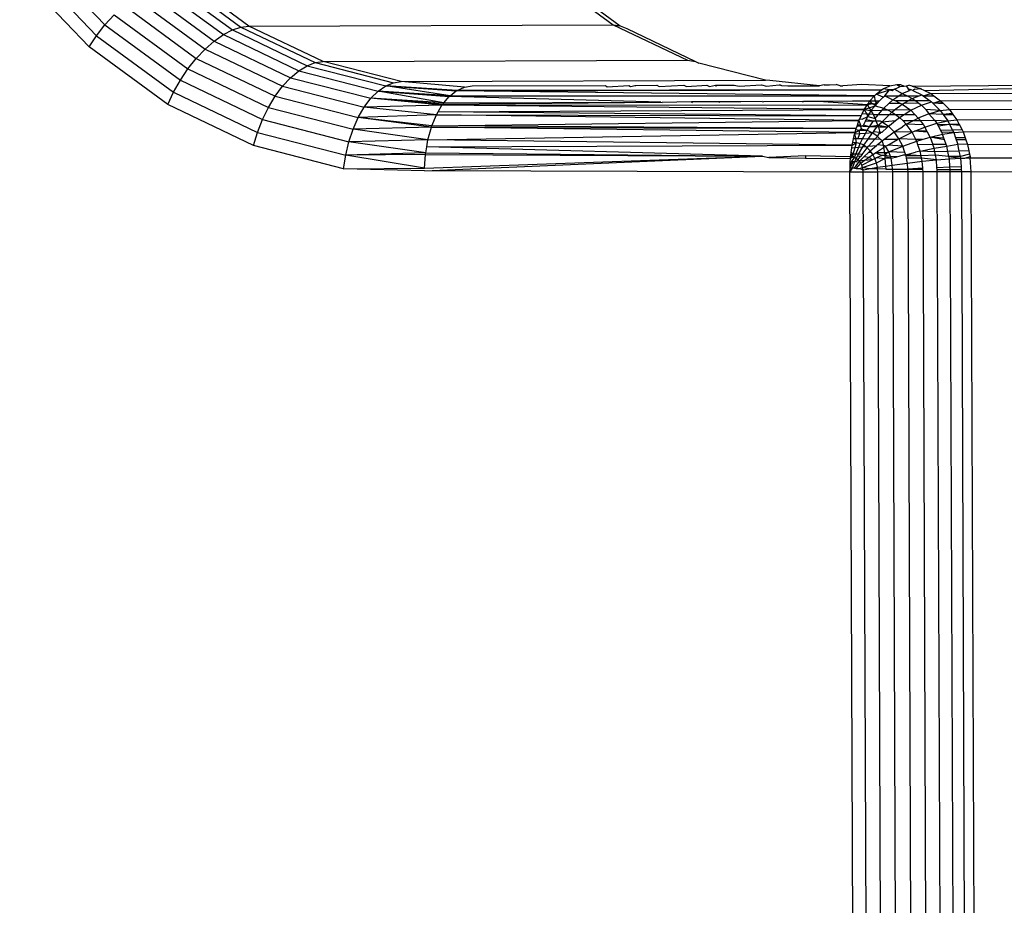
# Model space of a CAD drawing. Units: inches. Extents: x 4 to 464, y 2 to 422.
# Drawn here: x 261 to 263, y 190 to 192 of the extents above; entities that cross this region are included whole.
import ezdxf

# ---------------------------------------------------------------- set-up
doc = ezdxf.new("R2010")
doc.units = ezdxf.units.IN
doc.header["$MEASUREMENT"] = 0
doc.layers.add('VP-EQ', color=7, linetype='Continuous', true_color=0x8a3492)

# ---------------------------------------------------------------- blocks, each defined once
blk = doc.blocks.new('1244')
at = {"color": 7}
for p, q in [((-3.0166, -38.7793), (-3.0029, -39.004)), ((-2.9859, -38.7775), (-2.9725, -38.9975)), ((-3.032, -39.0125), (-3.046, -38.783)), ((-3.032, -39.0125), (-3.0029, -39.004)), ((-3.0029, -39.004), (-2.9725, -38.9975)), ((-3.0029, -39.004), (-2.9518, -39.2163)), ((-2.9725, -38.9975), (-2.9414, -38.9932)), ((-2.9725, -38.9975), (-2.9224, -39.2054)), ((-2.9414, -38.9932), (-2.8924, -39.1968)), ((-2.9105, -38.991), (-2.8624, -39.1908)), ((-2.8804, -38.9911), (-2.8332, -39.1875)), ((-2.852, -38.9936), (-2.8055, -39.1869)), ((-2.826, -38.9982), (-2.78, -39.1892)), ((-2.8029, -39.005), (-2.7573, -39.1942)), ((-2.9798, -39.2293), (-3.032, -39.0125)), ((-2.7834, -39.0136), (-2.7381, -39.2019)), ((-2.7226, -39.2119), (-2.7679, -39.0241)), ((-2.8624, -39.1908), (-2.8332, -39.1875)), ((-2.8332, -39.1875), (-2.8055, -39.1869)), ((-2.8332, -39.1875), (-2.7526, -39.3666)), ((-2.8055, -39.1869), (-2.78, -39.1892)), ((-2.8055, -39.1869), (-2.7262, -39.3634)), ((-2.9518, -39.2163), (-2.9224, -39.2054)), ((-2.9224, -39.2054), (-2.8924, -39.1968)), ((-2.9224, -39.2054), (-2.8372, -39.3951)), ((-2.8924, -39.1968), (-2.8624, -39.1908)), ((-2.8924, -39.1968), (-2.8089, -39.3827)), ((-2.8624, -39.1908), (-2.7804, -39.3731)), ((-2.78, -39.1892), (-2.7573, -39.1942)), ((-2.78, -39.1892), (-2.7017, -39.3635)), ((-2.7573, -39.1942), (-2.7381, -39.2019)), ((-2.7573, -39.1942), (-2.6797, -39.367)), ((-2.7381, -39.2019), (-2.7226, -39.2119)), ((-2.7381, -39.2019), (-2.6609, -39.3736)), ((-2.9798, -39.2293), (-2.9518, -39.2163)), ((-2.8909, -39.4271), (-2.9798, -39.2293)), ((-2.9518, -39.2163), (-2.8648, -39.41)), ((-2.7226, -39.2119), (-2.0853, -39.7467)), ((-2.6456, -39.3834), (-2.7226, -39.2119)), ((-2.7804, -39.3731), (-2.7526, -39.3666)), ((-2.7526, -39.3666), (-2.7262, -39.3634)), ((-2.7526, -39.3666), (-2.6411, -39.5236)), ((-2.7262, -39.3634), (-2.7017, -39.3635)), ((-2.7262, -39.3634), (-2.6163, -39.518)), ((-2.7017, -39.3635), (-2.6797, -39.367)), ((-2.7017, -39.3635), (-2.5932, -39.5163)), ((-2.6797, -39.367), (-2.5722, -39.5183)), ((-2.6797, -39.367), (-2.6609, -39.3736)), ((-2.8372, -39.3951), (-2.8089, -39.3827)), ((-2.8089, -39.3827), (-2.7804, -39.3731)), ((-2.8089, -39.3827), (-2.6932, -39.5455)), ((-2.7804, -39.3731), (-2.667, -39.5328)), ((-2.6609, -39.3736), (-2.554, -39.5241)), ((-2.6609, -39.3736), (-2.6456, -39.3834)), ((-2.5389, -39.5336), (-2.6456, -39.3834)), ((-2.6456, -39.3834), (-2.0082, -39.9182)), ((-2.8909, -39.4271), (-2.8648, -39.41)), ((-2.8648, -39.41), (-2.8372, -39.3951)), ((-2.8648, -39.41), (-2.7442, -39.5797)), ((-2.8372, -39.3951), (-2.7192, -39.5612)), ((-2.7678, -39.6004), (-2.8909, -39.4271)), ((-2.667, -39.5328), (-2.6411, -39.5236)), ((-2.6411, -39.5236), (-2.6163, -39.518)), ((-2.5265, -39.6434), (-2.6411, -39.5236)), ((-2.5028, -39.6348), (-2.6411, -39.5236)), ((-2.6163, -39.518), (-2.5932, -39.5163)), ((-2.5028, -39.6348), (-2.6163, -39.518)), ((-2.4997, -39.634), (-2.6163, -39.518)), ((-2.4962, -39.6334), (-2.6163, -39.518)), ((-2.5932, -39.5163), (-2.5722, -39.5183)), ((-2.4744, -39.6303), (-2.5932, -39.5163)), ((-2.5932, -39.5163), (-2.4777, -39.6302)), ((-2.4962, -39.6334), (-2.5932, -39.5163)), ((-2.5722, -39.5183), (-2.554, -39.5241)), ((-2.4744, -39.6303), (-2.5722, -39.5183)), ((-2.5722, -39.5183), (-2.4571, -39.6307)), ((-2.4546, -39.6311), (-2.5722, -39.5183)), ((-2.554, -39.5241), (-2.5389, -39.5336)), ((-2.7192, -39.5612), (-2.6932, -39.5455)), ((-2.6932, -39.5455), (-2.667, -39.5328)), ((-2.5779, -39.6742), (-2.6932, -39.5455)), ((-2.5537, -39.6576), (-2.6932, -39.5455)), ((-2.5537, -39.6576), (-2.667, -39.5328)), ((-2.5505, -39.6557), (-2.667, -39.5328)), ((-2.5265, -39.6434), (-2.667, -39.5328)), ((-2.5389, -39.5336), (-1.9015, -40.0684)), ((-2.4367, -39.6364), (-2.5389, -39.5336)), ((-2.7442, -39.5797), (-2.7192, -39.5612)), ((-2.6011, -39.6936), (-2.7192, -39.5612)), ((-2.5779, -39.6742), (-2.7192, -39.5612)), ((-2.7678, -39.6004), (-2.7442, -39.5797)), ((-2.6041, -39.6964), (-2.7442, -39.5797)), ((-2.6258, -39.7188), (-2.7442, -39.5797)), ((-2.6011, -39.6936), (-2.7442, -39.5797)), ((-2.7678, -39.6004), (-2.6258, -39.7188)), ((-2.63, -39.7236), (-2.7678, -39.6004)), ((-2.1183, -39.6093), (-2.0853, -39.7467)), ((-2.112, -39.6026), (-2.0743, -39.7591)), ((-2.5193, -39.6408), (-2.5028, -39.6348)), ((-2.5028, -39.6348), (-2.4997, -39.634)), ((-2.5028, -39.6348), (-1.7596, -40.262)), ((-1.7722, -40.2652), (-2.5028, -39.6348)), ((-2.4997, -39.634), (-2.4962, -39.6334)), ((-2.4997, -39.634), (-2.116, -39.9522)), ((-2.4962, -39.6334), (-2.4777, -39.6302)), ((-2.4962, -39.6334), (-2.116, -39.9522)), ((-2.4777, -39.6302), (-2.4744, -39.6303)), ((-2.116, -39.9522), (-2.4777, -39.6302)), ((-2.4744, -39.6303), (-2.4571, -39.6307)), ((-2.4744, -39.6303), (-1.7344, -40.2564)), ((-2.4571, -39.6307), (-2.4546, -39.6311)), ((-2.4571, -39.6307), (-1.7133, -40.2564)), ((-1.7344, -40.2564), (-2.4571, -39.6307)), ((-2.4546, -39.6311), (-2.4367, -39.6364)), ((-1.7133, -40.2564), (-2.4546, -39.6311)), ((-2.4367, -39.6364), (-2.4218, -39.6456)), ((-2.5779, -39.6742), (-2.5537, -39.6576)), ((-2.5537, -39.6576), (-2.5505, -39.6557)), ((-2.5537, -39.6576), (-1.814, -40.2865)), ((-1.822, -40.2914), (-2.5537, -39.6576)), ((-2.5505, -39.6557), (-2.5265, -39.6434)), ((-1.814, -40.2865), (-2.5505, -39.6557)), ((-2.5505, -39.6557), (-1.7978, -40.2767)), ((-2.5265, -39.6434), (-2.5193, -39.6408)), ((-1.7978, -40.2767), (-2.5265, -39.6434)), ((-2.5265, -39.6434), (-1.7872, -40.2718)), ((-1.7872, -40.2718), (-2.5193, -39.6408)), ((-2.5193, -39.6408), (-1.7722, -40.2652)), ((-2.4218, -39.6456), (-2.1881, -39.8417)), ((-2.5905, -39.6847), (-2.5779, -39.6742)), ((-2.5779, -39.6742), (-1.822, -40.2914)), ((-1.8458, -40.3093), (-2.5779, -39.6742)), ((-2.6258, -39.7188), (-2.6041, -39.6964)), ((-2.6041, -39.6964), (-2.6011, -39.6936)), ((-2.6041, -39.6964), (-2.0184, -40.1962)), ((-2.6011, -39.6936), (-2.5905, -39.6847)), ((-2.6011, -39.6936), (-2.0184, -40.1962)), ((-2.5905, -39.6847), (-1.8458, -40.3093)), ((-2.0184, -40.1962), (-2.5905, -39.6847)), ((-1.8896, -40.3531), (-2.63, -39.7236)), ((-2.63, -39.7236), (-2.0184, -40.1962)), ((-2.6258, -39.7188), (-2.0184, -40.1962)), ((-2.0853, -39.7467), (-2.0082, -39.9182)), ((-2.0853, -39.7467), (-2.0743, -39.7591)), ((-2.0743, -39.7591), (-2.0673, -39.7734)), ((-2.0673, -39.7734), (-1.9959, -39.9323)), ((-2.1881, -39.8417), (-2.187, -39.8462)), ((-2.187, -39.8462), (-2.1473, -39.876)), ((-2.1473, -39.876), (-2.1462, -39.8805)), ((-2.1462, -39.8805), (-2.1365, -39.885)), ((-2.1365, -39.885), (-2.1389, -39.8867)), ((-2.1365, -39.885), (-2.0986, -39.9168)), ((-2.0986, -39.9168), (-2.0959, -39.9227)), ((-2.0959, -39.9227), (-2.0511, -39.9567)), ((-2.0082, -39.9182), (-1.9959, -39.9323)), ((-2.116, -39.9522), (-2.1147, -39.955)), ((-1.9959, -39.9323), (-1.9927, -39.94)), ((-1.9015, -40.0684), (-1.9927, -39.94)), ((-2.0625, -39.997), (-2.1147, -39.955)), ((-2.0511, -39.9567), (-2.0484, -39.9627)), ((-2.0484, -39.9627), (-2.011, -39.9903)), ((-2.0625, -39.997), (-2.0615, -39.9994)), ((-2.0148, -40.0375), (-2.0625, -39.997)), ((-2.011, -39.9903), (-2.0082, -39.9965)), ((-2.0082, -39.9965), (-1.9959, -40.003)), ((-1.9959, -40.003), (-1.9971, -40.0058)), ((-1.9959, -40.003), (-1.9628, -40.0307)), ((-2.0148, -40.0375), (-2.0133, -40.0396)), ((-1.9385, -40.101), (-2.0148, -40.0375)), ((-1.9385, -40.101), (-2.0133, -40.0396)), ((-1.9628, -40.0307), (-1.956, -40.0403)), ((-1.956, -40.0403), (-1.9151, -40.0708)), ((-1.9151, -40.0708), (-1.9082, -40.0805)), ((-1.9082, -40.0805), (-1.8843, -40.0966)), ((-1.8944, -40.0752), (-1.9015, -40.0684)), ((-1.8155, -40.1575), (-1.8944, -40.0752)), ((-1.9385, -40.101), (-1.9369, -40.1033)), ((-1.8686, -40.1597), (-1.9369, -40.1033)), ((-1.8843, -40.0966), (-1.8811, -40.1011)), ((-1.8843, -40.0966), (-1.8824, -40.0983)), ((-1.8824, -40.0983), (-1.8811, -40.1011)), ((-1.8811, -40.1011), (-1.8704, -40.1114)), ((-1.8704, -40.1114), (-1.8155, -40.1575)), ((-1.8686, -40.1597), (-1.8664, -40.162)), ((-1.854, -40.1719), (-1.8664, -40.162)), ((-1.8499, -40.1758), (-1.854, -40.1719)), ((-1.8451, -40.1794), (-1.8499, -40.1758)), ((-1.8058, -40.1625), (-1.8155, -40.1575)), ((-1.8058, -40.1625), (-1.8018, -40.1663)), ((-1.8018, -40.1663), (-1.7995, -40.1678)), ((-1.7995, -40.1678), (-1.7962, -40.171)), ((-1.7962, -40.171), (-1.7845, -40.1804)), ((-2.0184, -40.1962), (-2.0099, -40.2082)), ((-1.8401, -40.1839), (-1.8451, -40.1794)), ((-1.7805, -40.2335), (-1.8401, -40.1839)), ((-1.7596, -40.262), (-1.8401, -40.1839)), ((-1.7792, -40.188), (-1.7845, -40.1804)), ((-1.7792, -40.188), (-1.7742, -40.1922)), ((-1.7404, -40.2176), (-1.7742, -40.1922)), ((-2.0099, -40.2082), (-1.9464, -40.263)), ((-1.943, -40.2594), (-2.0099, -40.2082)), ((-1.6929, -40.2614), (-1.7404, -40.2176)), ((-1.7764, -40.237), (-1.7805, -40.2335)), ((-1.7506, -40.2586), (-1.7764, -40.237)), ((-1.943, -40.2594), (-1.9464, -40.263)), ((-1.9464, -40.263), (-1.8685, -40.3301)), ((-1.866, -40.3278), (-1.943, -40.2594)), ((-1.7826, -40.2697), (-1.7722, -40.2652)), ((-1.7722, -40.2652), (-1.7747, -40.277)), ((-1.7722, -40.2652), (-1.7596, -40.262)), ((-1.7722, -40.2652), (-1.7621, -40.2762)), ((-1.7722, -40.2652), (-1.7609, -40.2695)), ((-1.7596, -40.262), (-1.7609, -40.2695)), ((-1.7596, -40.262), (-1.7571, -40.2606)), ((-1.7489, -40.2674), (-1.7596, -40.262)), ((-1.7571, -40.2606), (-1.7506, -40.2586)), ((-1.7489, -40.2674), (-1.7571, -40.2606)), ((-1.7506, -40.2586), (-1.7344, -40.2564)), ((-1.7403, -40.2674), (-1.7506, -40.2586)), ((-1.7506, -40.2586), (-1.7489, -40.2674)), ((-1.7481, -40.2715), (-1.7489, -40.2674)), ((-1.7489, -40.2674), (-1.7441, -40.2713)), ((-1.741, -40.2739), (-1.7403, -40.2674)), ((-1.7403, -40.2674), (-1.7344, -40.2564)), ((-1.7337, -40.2729), (-1.7403, -40.2674)), ((-1.7344, -40.2564), (-1.7287, -40.2556)), ((-1.7287, -40.2556), (-1.7133, -40.2564)), ((-1.7287, -40.2556), (-1.699, -40.2684)), ((-1.7207, -40.2713), (-1.7287, -40.2556)), ((-1.7133, -40.2564), (-1.7087, -40.2567)), ((-1.7087, -40.2567), (-1.6929, -40.2614)), ((-1.699, -40.2684), (-1.7087, -40.2567)), ((-1.6929, -40.2614), (-1.6783, -40.2699)), ((-1.822, -40.2914), (-1.8164, -40.288)), ((-1.8164, -40.288), (-1.814, -40.2865)), ((-1.8164, -40.288), (-1.8111, -40.2936)), ((-1.814, -40.2865), (-1.8093, -40.2836)), ((-1.8093, -40.2836), (-1.807, -40.2823)), ((-1.803, -40.2895), (-1.8093, -40.2836)), ((-1.807, -40.2823), (-1.7978, -40.2767)), ((-1.802, -40.2868), (-1.807, -40.2823)), ((-1.8052, -40.2949), (-1.803, -40.2895)), ((-1.802, -40.2868), (-1.803, -40.2895)), ((-1.803, -40.2895), (-1.7968, -40.2913)), ((-1.7978, -40.2767), (-1.802, -40.2868)), ((-1.7978, -40.2767), (-1.7935, -40.2747)), ((-1.7968, -40.2913), (-1.7872, -40.2873)), ((-1.7935, -40.2747), (-1.7872, -40.2718)), ((-1.7935, -40.2747), (-1.7897, -40.2789)), ((-1.7897, -40.2789), (-1.7759, -40.2826)), ((-1.7872, -40.2718), (-1.7826, -40.2697)), ((-1.7872, -40.2873), (-1.7834, -40.2857)), ((-1.7872, -40.2873), (-1.7728, -40.2986)), ((-1.7834, -40.2857), (-1.7759, -40.2826)), ((-1.7834, -40.2857), (-1.7728, -40.2986)), ((-1.7747, -40.277), (-1.7826, -40.2697)), ((-1.7747, -40.277), (-1.7759, -40.2826)), ((-1.7759, -40.2826), (-1.7703, -40.2811)), ((-1.7759, -40.2826), (-1.7662, -40.2967)), ((-1.7703, -40.2811), (-1.7747, -40.277)), ((-1.7703, -40.2811), (-1.7621, -40.2762)), ((-1.764, -40.2869), (-1.7703, -40.2811)), ((-1.764, -40.2869), (-1.7662, -40.2967)), ((-1.7621, -40.2762), (-1.764, -40.2869)), ((-1.764, -40.2869), (-1.7547, -40.2947)), ((-1.7609, -40.2695), (-1.7621, -40.2762)), ((-1.7621, -40.2762), (-1.7474, -40.2747)), ((-1.7621, -40.2762), (-1.7421, -40.2925)), ((-1.7609, -40.2695), (-1.7474, -40.2747)), ((-1.7441, -40.2713), (-1.7481, -40.2715)), ((-1.7446, -40.2743), (-1.7481, -40.2715)), ((-1.7441, -40.2713), (-1.7474, -40.2747)), ((-1.7474, -40.2747), (-1.741, -40.2739)), ((-1.7474, -40.2747), (-1.7359, -40.2915)), ((-1.741, -40.2739), (-1.7441, -40.2713)), ((-1.741, -40.2739), (-1.7337, -40.2729)), ((-1.7337, -40.2729), (-1.7207, -40.2713)), ((-1.7207, -40.2713), (-1.7163, -40.2716)), ((-1.7163, -40.2716), (-1.699, -40.2684)), ((-1.7163, -40.2716), (-1.7077, -40.2903)), ((-1.7163, -40.2716), (-1.692, -40.2921)), ((-1.699, -40.2684), (-1.6953, -40.2729)), ((-1.6927, -40.2736), (-1.699, -40.2684)), ((-1.6953, -40.2729), (-1.6927, -40.2736)), ((-1.6953, -40.2729), (-1.6896, -40.2745)), ((-1.6896, -40.2745), (-1.6927, -40.2736)), ((-1.6871, -40.2752), (-1.6927, -40.2736)), ((-1.6896, -40.2745), (-1.6824, -40.2931)), ((-1.6896, -40.2745), (-1.6871, -40.2752)), ((-1.6871, -40.2752), (-1.6756, -40.2784)), ((-1.6783, -40.2699), (-1.6761, -40.2712)), ((-1.6783, -40.2699), (-1.6756, -40.2784)), ((-1.6761, -40.2712), (-1.6725, -40.2749)), ((-1.6756, -40.2784), (-1.668, -40.2831)), ((-1.6725, -40.2749), (-1.668, -40.2831)), ((-1.668, -40.2831), (-1.6643, -40.2854)), ((-1.6643, -40.2854), (-1.6653, -40.2935)), ((-1.6643, -40.2854), (-1.6586, -40.2888)), ((-1.6545, -40.2949), (-1.6586, -40.2888)), ((-1.8504, -40.3136), (-1.8458, -40.3093)), ((-1.8458, -40.3093), (-1.8401, -40.305)), ((-1.8458, -40.3093), (-1.8346, -40.311)), ((-1.8444, -40.3178), (-1.8346, -40.311)), ((-1.8401, -40.305), (-1.8338, -40.3003)), ((-1.8401, -40.305), (-1.8346, -40.311)), ((-1.8346, -40.311), (-1.8299, -40.3038)), ((-1.8346, -40.311), (-1.8294, -40.3185)), ((-1.8338, -40.3003), (-1.8252, -40.2938)), ((-1.8299, -40.3038), (-1.8338, -40.3003)), ((-1.8252, -40.2938), (-1.8299, -40.3038)), ((-1.8267, -40.3067), (-1.8299, -40.3038)), ((-1.8267, -40.3067), (-1.8158, -40.3007)), ((-1.8184, -40.3141), (-1.8267, -40.3067)), ((-1.822, -40.2914), (-1.8252, -40.2938)), ((-1.8158, -40.3007), (-1.8252, -40.2938)), ((-1.822, -40.2914), (-1.8111, -40.2936)), ((-1.8184, -40.3141), (-1.805, -40.3087)), ((-1.8158, -40.3007), (-1.8111, -40.2936)), ((-1.805, -40.3087), (-1.8158, -40.3007)), ((-1.8111, -40.2936), (-1.8052, -40.2949)), ((-1.8111, -40.2936), (-1.8084, -40.2966)), ((-1.8084, -40.2966), (-1.7977, -40.3058)), ((-1.8052, -40.2949), (-1.7977, -40.3058)), ((-1.805, -40.3087), (-1.7977, -40.3058)), ((-1.7922, -40.3182), (-1.805, -40.3087)), ((-1.7884, -40.3031), (-1.7997, -40.2925)), ((-1.7977, -40.3058), (-1.7884, -40.3031)), ((-1.7977, -40.3058), (-1.7922, -40.3182)), ((-1.7884, -40.3031), (-1.7968, -40.2913)), ((-1.7884, -40.3031), (-1.7728, -40.2986)), ((-1.7722, -40.3134), (-1.7884, -40.3031)), ((-1.7735, -40.3169), (-1.7884, -40.3031)), ((-1.7728, -40.2986), (-1.7686, -40.3018)), ((-1.7686, -40.3018), (-1.7722, -40.3134)), ((-1.7662, -40.2967), (-1.7686, -40.3018)), ((-1.7686, -40.3018), (-1.7612, -40.308)), ((-1.7662, -40.2967), (-1.7547, -40.2947)), ((-1.7612, -40.308), (-1.7592, -40.3126)), ((-1.7592, -40.3126), (-1.7355, -40.311)), ((-1.7547, -40.2947), (-1.7421, -40.2925)), ((-1.7547, -40.2947), (-1.7355, -40.311)), ((-1.7421, -40.2925), (-1.7359, -40.2915)), ((-1.7316, -40.3012), (-1.7421, -40.2925)), ((-1.7206, -40.2908), (-1.7359, -40.2915)), ((-1.7359, -40.2915), (-1.7316, -40.3012)), ((-1.7355, -40.311), (-1.7275, -40.3104)), ((-1.7355, -40.311), (-1.7252, -40.3197)), ((-1.7316, -40.3012), (-1.7275, -40.3104)), ((-1.7199, -40.3107), (-1.7316, -40.3012)), ((-1.7275, -40.3104), (-1.7252, -40.3197)), ((-1.7275, -40.3104), (-1.7199, -40.3107)), ((-1.7077, -40.2903), (-1.7206, -40.2908)), ((-1.6998, -40.3081), (-1.7206, -40.2908)), ((-1.7199, -40.3107), (-1.6982, -40.3117)), ((-1.6923, -40.335), (-1.7199, -40.3107)), ((-1.7077, -40.2903), (-1.692, -40.2921)), ((-1.7077, -40.2903), (-1.7048, -40.2966)), ((-1.7048, -40.2966), (-1.6998, -40.3081)), ((-1.6836, -40.3143), (-1.7048, -40.2966)), ((-1.6982, -40.3117), (-1.6998, -40.3081)), ((-1.6982, -40.3117), (-1.6923, -40.335)), ((-1.6982, -40.3117), (-1.6947, -40.3123)), ((-1.6947, -40.3123), (-1.6836, -40.3143)), ((-1.6674, -40.3349), (-1.6947, -40.3123)), ((-1.692, -40.2921), (-1.6824, -40.2931)), ((-1.692, -40.2921), (-1.6774, -40.3043)), ((-1.6824, -40.2931), (-1.6652, -40.2986)), ((-1.6824, -40.2931), (-1.6774, -40.3043)), ((-1.6774, -40.3043), (-1.6721, -40.3164)), ((-1.6774, -40.3043), (-1.6563, -40.3221)), ((-1.6652, -40.2986), (-1.6653, -40.2935)), ((-1.6612, -40.2999), (-1.6652, -40.2986)), ((-1.6612, -40.2999), (-1.6631, -40.2967)), ((-1.6596, -40.3034), (-1.6612, -40.2999)), ((-1.6596, -40.3034), (-1.65, -40.3244)), ((-1.6539, -40.3044), (-1.6596, -40.3034)), ((-1.6545, -40.2949), (-1.6436, -40.3107)), ((-1.6545, -40.2949), (-1.0387, -40.8061)), ((-1.6539, -40.3044), (-1.6436, -40.3107)), ((-1.642, -40.3143), (-1.6436, -40.3107)), ((-1.6436, -40.3107), (-1.639, -40.321)), ((-1.8741, -40.3362), (-1.8685, -40.3301)), ((-1.8716, -40.3379), (-1.8604, -40.3345)), ((-1.8685, -40.3301), (-1.866, -40.3278)), ((-1.863, -40.3307), (-1.8685, -40.3301)), ((-1.866, -40.3278), (-1.8636, -40.3256)), ((-1.866, -40.3278), (-1.863, -40.3307)), ((-1.8636, -40.3256), (-1.8583, -40.3207)), ((-1.8636, -40.3256), (-1.863, -40.3307)), ((-1.8636, -40.3256), (-1.8572, -40.3266)), ((-1.863, -40.3307), (-1.8604, -40.3288)), ((-1.8604, -40.3345), (-1.863, -40.3307)), ((-1.8604, -40.3288), (-1.8609, -40.3231)), ((-1.8604, -40.3288), (-1.8572, -40.3266)), ((-1.8604, -40.3345), (-1.8604, -40.3288)), ((-1.8604, -40.3345), (-1.8529, -40.3306)), ((-1.8585, -40.3388), (-1.8604, -40.3345)), ((-1.8583, -40.3207), (-1.8504, -40.3136)), ((-1.8572, -40.3266), (-1.8583, -40.3207)), ((-1.8572, -40.3266), (-1.8444, -40.3178)), ((-1.8529, -40.3306), (-1.8572, -40.3266)), ((-1.8529, -40.3306), (-1.8375, -40.3227)), ((-1.8481, -40.335), (-1.8529, -40.3306)), ((-1.8504, -40.3136), (-1.8444, -40.3178)), ((-1.8481, -40.335), (-1.8295, -40.3283)), ((-1.8444, -40.3178), (-1.8375, -40.3227)), ((-1.8375, -40.3227), (-1.8294, -40.3185)), ((-1.8375, -40.3227), (-1.8295, -40.3283)), ((-1.8295, -40.3283), (-1.8257, -40.327)), ((-1.8295, -40.3283), (-1.8245, -40.3319)), ((-1.8294, -40.3185), (-1.8184, -40.3141)), ((-1.8257, -40.327), (-1.8294, -40.3185)), ((-1.8257, -40.327), (-1.809, -40.3226)), ((-1.8245, -40.3319), (-1.8257, -40.327)), ((-1.8234, -40.3362), (-1.8245, -40.3319)), ((-1.8191, -40.3356), (-1.7976, -40.3328)), ((-1.809, -40.3226), (-1.8184, -40.3141)), ((-1.809, -40.3226), (-1.7922, -40.3182)), ((-1.7976, -40.3328), (-1.809, -40.3226)), ((-1.7976, -40.3328), (-1.7889, -40.3317)), ((-1.7881, -40.3413), (-1.7976, -40.3328)), ((-1.7922, -40.3182), (-1.7886, -40.3176)), ((-1.7889, -40.3317), (-1.7922, -40.3182)), ((-1.7889, -40.3317), (-1.7786, -40.3282)), ((-1.7881, -40.3413), (-1.7889, -40.3317)), ((-1.7886, -40.3176), (-1.7722, -40.3134)), ((-1.7786, -40.3282), (-1.7886, -40.3176)), ((-1.7786, -40.3282), (-1.78, -40.3312)), ((-1.7735, -40.3169), (-1.7786, -40.3282)), ((-1.7752, -40.331), (-1.7786, -40.3282)), ((-1.7752, -40.331), (-1.7574, -40.3301)), ((-1.7722, -40.3134), (-1.7735, -40.3169)), ((-1.7574, -40.3301), (-1.7735, -40.3169)), ((-1.7722, -40.3134), (-1.7592, -40.3126)), ((-1.7574, -40.3301), (-1.7722, -40.3134)), ((-1.7592, -40.3126), (-1.7342, -40.3306)), ((-1.7592, -40.3126), (-1.7548, -40.3299)), ((-1.7574, -40.3301), (-1.7548, -40.3299)), ((-1.7519, -40.33), (-1.7574, -40.3301)), ((-1.7534, -40.3482), (-1.7548, -40.3299)), ((-1.7548, -40.3299), (-1.7519, -40.33)), ((-1.7519, -40.33), (-1.7342, -40.3306)), ((-1.7342, -40.3306), (-1.7223, -40.3311)), ((-1.7252, -40.3197), (-1.7223, -40.3311)), ((-1.7252, -40.3197), (-1.7097, -40.3327)), ((-1.7223, -40.3311), (-1.7097, -40.3327)), ((-1.7223, -40.3311), (-1.7215, -40.3413)), ((-1.7097, -40.3327), (-1.6923, -40.335)), ((-1.7097, -40.3327), (-1.6913, -40.3483)), ((-1.6836, -40.3143), (-1.6721, -40.3164)), ((-1.6697, -40.3259), (-1.6836, -40.3143)), ((-1.6721, -40.3164), (-1.6697, -40.3259)), ((-1.6721, -40.3164), (-1.6563, -40.3221)), ((-1.6697, -40.3259), (-1.6674, -40.3349)), ((-1.6443, -40.347), (-1.6697, -40.3259)), ((-1.6674, -40.3349), (-1.6657, -40.3417)), ((-1.6563, -40.3221), (-1.65, -40.3244)), ((-1.65, -40.3244), (-1.649, -40.3282)), ((-1.649, -40.3282), (-1.6326, -40.3354)), ((-1.649, -40.3282), (-1.6443, -40.347)), ((-1.649, -40.3282), (-1.6305, -40.3438)), ((-1.639, -40.321), (-1.6326, -40.3354)), ((-1.639, -40.321), (-1.0387, -40.8061)), ((-3.2921, -42.0246), (-1.8896, -40.3531)), ((-1.8896, -40.3531), (-1.8836, -40.3465)), ((-1.8896, -40.3531), (-1.8796, -40.3501)), ((-1.8662, -40.3728), (-1.8896, -40.3531)), ((-1.8836, -40.3465), (-1.8741, -40.3362)), ((-1.8836, -40.3465), (-1.8716, -40.3379)), ((-1.8836, -40.3465), (-1.8688, -40.3398)), ((-1.8796, -40.3501), (-1.8836, -40.3465)), ((-1.8796, -40.3501), (-1.8655, -40.342)), ((-1.876, -40.3533), (-1.8796, -40.3501)), ((-1.876, -40.3533), (-1.8569, -40.3484)), ((-1.876, -40.3533), (-1.8729, -40.3561)), ((-1.8716, -40.3379), (-1.8741, -40.3362)), ((-1.8729, -40.3561), (-1.8573, -40.3535)), ((-1.8729, -40.3561), (-1.8672, -40.3612)), ((-1.8688, -40.3398), (-1.8716, -40.3379)), ((-1.8655, -40.342), (-1.8688, -40.3398)), ((-1.8655, -40.342), (-1.8585, -40.3388)), ((-1.8655, -40.342), (-1.8616, -40.3447)), ((-1.8616, -40.3447), (-1.8573, -40.3434)), ((-1.8585, -40.3388), (-1.8525, -40.3366)), ((-1.8573, -40.3434), (-1.8585, -40.3388)), ((-1.8585, -40.3586), (-1.8573, -40.3535)), ((-1.8573, -40.3434), (-1.8477, -40.3414)), ((-1.8569, -40.3484), (-1.8573, -40.3434)), ((-1.8573, -40.3535), (-1.8569, -40.3484)), ((-1.8573, -40.3535), (-1.8475, -40.3542)), ((-1.8569, -40.3484), (-1.8418, -40.3473)), ((-1.8475, -40.3542), (-1.8569, -40.3484)), ((-1.8525, -40.3366), (-1.8481, -40.335)), ((-1.8477, -40.3414), (-1.8525, -40.3366)), ((-1.8424, -40.3403), (-1.8481, -40.335)), ((-1.8424, -40.3403), (-1.8477, -40.3414)), ((-1.8475, -40.3542), (-1.8339, -40.3552)), ((-1.8322, -40.3646), (-1.8475, -40.3542)), ((-1.8424, -40.3403), (-1.8234, -40.3362)), ((-1.8418, -40.3473), (-1.8286, -40.3464)), ((-1.8418, -40.3473), (-1.8339, -40.3552)), ((-1.8339, -40.3552), (-1.8234, -40.356)), ((-1.8339, -40.3552), (-1.8322, -40.3646)), ((-1.8286, -40.3464), (-1.8226, -40.346)), ((-1.823, -40.3512), (-1.8286, -40.3464)), ((-1.8257, -40.3661), (-1.8234, -40.356)), ((-1.8234, -40.3362), (-1.8191, -40.3356)), ((-1.8226, -40.346), (-1.8234, -40.3362)), ((-1.8234, -40.356), (-1.823, -40.3512)), ((-1.8234, -40.356), (-1.8164, -40.3569)), ((-1.823, -40.3512), (-1.8226, -40.346)), ((-1.8226, -40.346), (-1.8044, -40.346)), ((-1.8191, -40.3356), (-1.8044, -40.346)), ((-1.8009, -40.3704), (-1.8164, -40.3569)), ((-1.8164, -40.3569), (-1.7948, -40.3598)), ((-1.81, -40.3704), (-1.8164, -40.3569)), ((-1.8044, -40.346), (-1.8005, -40.346)), ((-1.8005, -40.346), (-1.7869, -40.346)), ((-1.8005, -40.346), (-1.7919, -40.3548)), ((-1.7919, -40.3548), (-1.7948, -40.3598)), ((-1.7869, -40.346), (-1.7919, -40.3548)), ((-1.7889, -40.3606), (-1.7919, -40.3548)), ((-1.7869, -40.346), (-1.7881, -40.3413)), ((-1.7869, -40.346), (-1.7824, -40.3463)), ((-1.7824, -40.3463), (-1.7534, -40.3482)), ((-1.7587, -40.3664), (-1.7824, -40.3463)), ((-1.7548, -40.3671), (-1.7534, -40.3482)), ((-1.7223, -40.3754), (-1.7534, -40.3482)), ((-1.7534, -40.3482), (-1.7311, -40.3514)), ((-1.7206, -40.3529), (-1.7311, -40.3514)), ((-1.7223, -40.3754), (-1.7206, -40.3529)), ((-1.7215, -40.3413), (-1.7025, -40.357)), ((-1.7215, -40.3413), (-1.7206, -40.3529)), ((-1.7206, -40.3529), (-1.7025, -40.357)), ((-1.6918, -40.3792), (-1.7206, -40.3529)), ((-1.7025, -40.357), (-1.6904, -40.3597)), ((-1.7025, -40.357), (-1.6909, -40.3666)), ((-1.6923, -40.335), (-1.6913, -40.3483)), ((-1.6923, -40.335), (-1.6657, -40.3417)), ((-1.6913, -40.3483), (-1.6904, -40.3597)), ((-1.6657, -40.3417), (-1.6646, -40.356)), ((-1.6657, -40.3417), (-1.6434, -40.3509)), ((-1.6646, -40.356), (-1.6654, -40.3679)), ((-1.6411, -40.379), (-1.6646, -40.356)), ((-1.6443, -40.347), (-1.6434, -40.3509)), ((-1.6434, -40.3509), (-1.643, -40.3551)), ((-1.643, -40.3551), (-1.6259, -40.3624)), ((-1.6253, -40.3698), (-1.643, -40.3551)), ((-1.625, -40.3729), (-1.643, -40.3551)), ((-1.643, -40.3551), (-1.6411, -40.379)), ((-1.6326, -40.3354), (-0.9952, -40.8702)), ((-1.6326, -40.3354), (-1.6305, -40.3438)), ((-1.6305, -40.3438), (-1.6259, -40.3624)), ((-3.2687, -42.0442), (-1.8662, -40.3728)), ((-1.8672, -40.3612), (-1.863, -40.3684)), ((-1.8672, -40.3612), (-1.8604, -40.3636)), ((-1.8662, -40.3728), (-1.863, -40.3684)), ((-1.8409, -40.394), (-1.8662, -40.3728)), ((-1.863, -40.3684), (-1.8604, -40.3636)), ((-1.863, -40.3684), (-1.8515, -40.3752)), ((-1.8604, -40.3636), (-1.8585, -40.3586)), ((-1.8604, -40.3636), (-1.8294, -40.3759)), ((-1.8515, -40.3752), (-1.8604, -40.3636)), ((-1.8585, -40.3586), (-1.8322, -40.3646)), ((-1.8515, -40.3752), (-1.8345, -40.3853)), ((-1.8368, -40.3884), (-1.8515, -40.3752)), ((-1.8345, -40.3853), (-1.8294, -40.3759)), ((-1.8322, -40.3646), (-1.8257, -40.3661)), ((-1.8294, -40.3759), (-1.8257, -40.3661)), ((-1.8294, -40.3759), (-1.8081, -40.3809)), ((-1.8257, -40.3661), (-1.8219, -40.3671)), ((-1.8219, -40.3671), (-1.81, -40.3704)), ((-1.8219, -40.3671), (-1.8081, -40.3809)), ((-1.8043, -40.3757), (-1.81, -40.3704)), ((-1.806, -40.3781), (-1.8081, -40.3809)), ((-1.8043, -40.3757), (-1.806, -40.3781)), ((-1.7972, -40.39), (-1.806, -40.3781)), ((-1.8009, -40.3704), (-1.8043, -40.3757)), ((-1.8043, -40.3757), (-1.7961, -40.3742)), ((-1.7959, -40.3861), (-1.8043, -40.3757)), ((-1.7948, -40.3598), (-1.8009, -40.3704)), ((-1.7961, -40.3742), (-1.8009, -40.3704)), ((-1.7922, -40.3753), (-1.7961, -40.3742)), ((-1.7959, -40.3861), (-1.7922, -40.3753)), ((-1.7948, -40.3598), (-1.7889, -40.3606)), ((-1.7922, -40.3753), (-1.7889, -40.3606)), ((-1.7922, -40.3753), (-1.7591, -40.386)), ((-1.7644, -40.3999), (-1.7922, -40.3753)), ((-1.7889, -40.3606), (-1.7837, -40.3616)), ((-1.7837, -40.3616), (-1.7587, -40.3664)), ((-1.7591, -40.386), (-1.7837, -40.3616)), ((-1.7591, -40.386), (-1.7548, -40.3671)), ((-1.7548, -40.3671), (-1.7587, -40.3664)), ((-1.7548, -40.3671), (-1.7223, -40.3754)), ((-1.7265, -40.3937), (-1.7548, -40.3671)), ((-1.7265, -40.3937), (-1.7223, -40.3754)), ((-1.7223, -40.3754), (-1.7168, -40.3772)), ((-1.7168, -40.3772), (-1.6923, -40.3851)), ((-1.6945, -40.3948), (-1.7168, -40.3772)), ((-1.6953, -40.3981), (-1.7168, -40.3772)), ((-1.6918, -40.3792), (-1.6923, -40.3851)), ((-1.6909, -40.3666), (-1.6918, -40.3792)), ((-1.6904, -40.3597), (-1.6909, -40.3666)), ((-1.6909, -40.3666), (-1.6656, -40.3874)), ((-1.6654, -40.3679), (-1.6904, -40.3597)), ((-1.6654, -40.3679), (-1.6656, -40.3874)), ((-1.6654, -40.3679), (-1.6411, -40.379)), ((-1.642, -40.39), (-1.6654, -40.3679)), ((-1.6411, -40.379), (-1.642, -40.39)), ((-1.6411, -40.379), (-1.6236, -40.3909)), ((-1.6259, -40.3624), (-0.9885, -40.8972)), ((-1.6259, -40.3624), (-1.6253, -40.3698)), ((-1.6253, -40.3698), (-1.625, -40.3729)), ((-1.625, -40.3729), (-1.6236, -40.3909)), ((-3.2434, -42.0655), (-1.8409, -40.394)), ((-1.8409, -40.394), (-1.8368, -40.3884)), ((-1.8145, -40.4162), (-1.8409, -40.394)), ((-1.8368, -40.3884), (-1.8345, -40.3853)), ((-1.8227, -40.401), (-1.8368, -40.3884)), ((-1.8345, -40.3853), (-1.8185, -40.3952)), ((-1.8185, -40.3952), (-1.8227, -40.401)), ((-1.8227, -40.401), (-1.8108, -40.4111)), ((-1.8081, -40.3809), (-1.8185, -40.3952)), ((-1.8185, -40.3952), (-1.8052, -40.4035)), ((-1.7972, -40.39), (-1.8081, -40.3809)), ((-1.8052, -40.4035), (-1.7972, -40.39)), ((-1.7972, -40.39), (-1.7959, -40.3861)), ((-1.7972, -40.39), (-1.7851, -40.3957)), ((-1.7851, -40.3957), (-1.7959, -40.3861)), ((-1.7851, -40.3957), (-1.7707, -40.4024)), ((-1.7707, -40.4024), (-1.7668, -40.4056)), ((-1.7668, -40.4056), (-1.7644, -40.3999)), ((-1.7644, -40.3999), (-1.7591, -40.386)), ((-1.7591, -40.386), (-1.7274, -40.3979)), ((-1.7304, -40.4057), (-1.7274, -40.3979)), ((-1.7274, -40.3979), (-1.7265, -40.3937)), ((-1.7274, -40.3979), (-1.7154, -40.4031)), ((-1.7154, -40.4031), (-1.7265, -40.3937)), ((-1.6981, -40.4106), (-1.6953, -40.3981)), ((-1.6953, -40.3981), (-1.6945, -40.3948)), ((-1.6945, -40.3948), (-1.6923, -40.3851)), ((-1.6923, -40.3851), (-1.6657, -40.3961)), ((-1.6666, -40.3999), (-1.6673, -40.4033)), ((-1.6657, -40.3961), (-1.6666, -40.3999)), ((-1.6454, -40.4172), (-1.6666, -40.3999)), ((-1.6656, -40.3874), (-1.6657, -40.3961)), ((-1.6657, -40.3961), (-1.6433, -40.4079)), ((-1.6656, -40.3874), (-1.6433, -40.4079)), ((-1.642, -40.39), (-1.6433, -40.4079)), ((-1.6244, -40.4016), (-1.642, -40.39)), ((-1.642, -40.39), (-1.6247, -40.4046)), ((-1.6244, -40.4016), (-1.6247, -40.4046)), ((-1.6236, -40.3909), (-1.6244, -40.4016)), ((-1.6236, -40.3909), (-0.9862, -40.9257)), ((-3.217, -42.0876), (-1.8145, -40.4162)), ((-1.8145, -40.4162), (-1.8108, -40.4111)), ((-1.7878, -40.4386), (-1.8145, -40.4162)), ((-1.8108, -40.4111), (-1.8052, -40.4035)), ((-1.8108, -40.4111), (-1.7842, -40.4337)), ((-1.8052, -40.4035), (-1.7758, -40.4222)), ((-1.7842, -40.4337), (-1.7758, -40.4222)), ((-1.7758, -40.4222), (-1.7704, -40.4123)), ((-1.7758, -40.4222), (-1.7474, -40.4411)), ((-1.7704, -40.4123), (-1.7681, -40.4081)), ((-1.7438, -40.4346), (-1.7704, -40.4123)), ((-1.7681, -40.4081), (-1.7668, -40.4056)), ((-1.7411, -40.4296), (-1.7681, -40.4081)), ((-1.7411, -40.4296), (-1.7668, -40.4056)), ((-1.7668, -40.4056), (-1.7456, -40.4151)), ((-1.7359, -40.42), (-1.7456, -40.4151)), ((-1.7411, -40.4296), (-1.7359, -40.42)), ((-1.7359, -40.42), (-1.7304, -40.4057)), ((-1.7359, -40.42), (-1.7076, -40.4356)), ((-1.7115, -40.4426), (-1.7359, -40.42)), ((-1.7044, -40.4272), (-1.7304, -40.4057)), ((-1.7154, -40.4031), (-1.6981, -40.4106)), ((-1.6981, -40.4106), (-1.7044, -40.4272)), ((-1.6981, -40.4106), (-1.672, -40.4238)), ((-1.6767, -40.4361), (-1.6981, -40.4106)), ((-1.6754, -40.4328), (-1.6981, -40.4106)), ((-1.6754, -40.4328), (-1.672, -40.4238)), ((-1.6708, -40.4186), (-1.672, -40.4238)), ((-1.672, -40.4238), (-1.6499, -40.4369)), ((-1.6699, -40.4144), (-1.6708, -40.4186)), ((-1.6499, -40.4369), (-1.6708, -40.4186)), ((-1.6673, -40.4033), (-1.6699, -40.4144)), ((-1.6486, -40.4312), (-1.6699, -40.4144)), ((-1.6454, -40.4172), (-1.6673, -40.4033)), ((-1.6454, -40.4172), (-1.6486, -40.4312)), ((-1.6433, -40.4079), (-1.6454, -40.4172)), ((-1.6283, -40.4312), (-1.6454, -40.4172)), ((-1.6291, -40.4344), (-1.6454, -40.4172)), ((-1.6433, -40.4079), (-1.6259, -40.4202)), ((-1.6259, -40.4202), (-1.6283, -40.4312)), ((-1.6247, -40.4046), (-1.6259, -40.4202)), ((-1.6259, -40.4202), (-0.9881, -40.9503)), ((-3.1903, -42.11), (-1.7878, -40.4386)), ((-1.7878, -40.4386), (-1.7842, -40.4337)), ((-1.7616, -40.4606), (-1.7878, -40.4386)), ((-1.7842, -40.4337), (-1.7582, -40.4558)), ((-1.7566, -40.4536), (-1.7842, -40.4337)), ((-1.7566, -40.4536), (-1.7474, -40.4411)), ((-1.7474, -40.4411), (-1.7438, -40.4346)), ((-1.7474, -40.4411), (-1.7206, -40.4594)), ((-1.7438, -40.4346), (-1.7411, -40.4296)), ((-1.7206, -40.4594), (-1.7438, -40.4346)), ((-1.7154, -40.4499), (-1.7411, -40.4296)), ((-1.7154, -40.4499), (-1.7115, -40.4426)), ((-1.7115, -40.4426), (-1.7076, -40.4356)), ((-1.6881, -40.4615), (-1.7115, -40.4426)), ((-1.7076, -40.4356), (-1.7044, -40.4272)), ((-1.7076, -40.4356), (-1.6823, -40.4509)), ((-1.6808, -40.4468), (-1.7044, -40.4272)), ((-1.6823, -40.4509), (-1.6808, -40.4468)), ((-1.6808, -40.4468), (-1.6767, -40.4361)), ((-1.6767, -40.4361), (-1.6754, -40.4328)), ((-1.6499, -40.4369), (-1.6547, -40.4496)), ((-1.6486, -40.4312), (-1.6499, -40.4369)), ((-1.6499, -40.4369), (-1.6326, -40.4497)), ((-1.6314, -40.4448), (-1.6486, -40.4312)), ((-1.6314, -40.4448), (-1.6326, -40.4497)), ((-1.6291, -40.4344), (-1.6314, -40.4448)), ((-1.6283, -40.4312), (-1.6291, -40.4344)), ((-3.1641, -42.132), (-1.7616, -40.4606)), ((-1.7616, -40.4606), (-1.7582, -40.4558)), ((-1.7368, -40.4814), (-1.7616, -40.4606)), ((-1.7582, -40.4558), (-1.7566, -40.4536)), ((-1.7312, -40.4738), (-1.7206, -40.4594)), ((-1.7206, -40.4594), (-1.7154, -40.4499)), ((-1.7206, -40.4594), (-1.6964, -40.4767)), ((-1.6937, -40.4717), (-1.7154, -40.4499)), ((-1.6937, -40.4717), (-1.6881, -40.4615)), ((-1.6881, -40.4615), (-1.6823, -40.4509)), ((-1.6678, -40.4779), (-1.6881, -40.4615)), ((-1.6823, -40.4509), (-1.6602, -40.4638)), ((-1.6678, -40.4779), (-1.6602, -40.4638)), ((-1.6562, -40.4535), (-1.6602, -40.4638)), ((-1.6435, -40.4785), (-1.6602, -40.4638)), ((-1.6547, -40.4496), (-1.6562, -40.4535)), ((-1.6394, -40.4677), (-1.6562, -40.4535)), ((-1.6378, -40.4633), (-1.6547, -40.4496)), ((-1.6394, -40.4677), (-1.6435, -40.4785)), ((-1.6378, -40.4633), (-1.6394, -40.4677)), ((-1.6326, -40.4497), (-1.6378, -40.4633)), ((-1.6326, -40.4497), (-0.9952, -40.9845)), ((-3.1393, -42.1529), (-1.7368, -40.4814)), ((-1.7368, -40.4814), (-1.7334, -40.4769)), ((-1.7139, -40.5006), (-1.7368, -40.4814)), ((-1.7334, -40.4769), (-1.7312, -40.4738)), ((-1.7334, -40.4769), (-1.7107, -40.4962)), ((-1.7079, -40.4924), (-1.7312, -40.4738)), ((-1.7107, -40.4962), (-1.7079, -40.4924)), ((-1.7079, -40.4924), (-1.6964, -40.4767)), ((-1.6875, -40.5087), (-1.7079, -40.4924)), ((-1.6964, -40.4767), (-1.6937, -40.4717)), ((-1.6964, -40.4767), (-1.6755, -40.4924)), ((-1.6737, -40.4889), (-1.6937, -40.4717)), ((-1.6937, -40.4717), (-1.6755, -40.4924)), ((-1.6875, -40.5087), (-1.6755, -40.4924)), ((-1.6755, -40.4924), (-1.6737, -40.4889)), ((-1.6755, -40.4924), (-1.6684, -40.498)), ((-1.6737, -40.4889), (-1.6678, -40.4779)), ((-1.6543, -40.4983), (-1.6737, -40.4889)), ((-1.6507, -40.4917), (-1.6678, -40.4779)), ((-1.6507, -40.4917), (-1.6543, -40.4983)), ((-1.6435, -40.4785), (-1.6507, -40.4917)), ((-1.6435, -40.4785), (-1.0062, -41.0133)), ((-3.1164, -42.172), (-1.7139, -40.5006)), ((-1.7139, -40.5006), (-1.7107, -40.4962)), ((-1.6939, -40.5174), (-1.7139, -40.5006)), ((-1.7107, -40.4962), (-1.6908, -40.5132)), ((-1.6939, -40.5174), (-1.6908, -40.5132)), ((-1.6908, -40.5132), (-1.6875, -40.5087)), ((-1.6772, -40.5314), (-1.6585, -40.506)), ((-1.6684, -40.498), (-1.6585, -40.506)), ((-1.6684, -40.498), (-1.657, -40.5031)), ((-1.657, -40.5031), (-1.6585, -40.506)), ((-1.6585, -40.506), (-1.0212, -41.0408)), ((-1.6543, -40.4983), (-1.657, -40.5031)), ((-3.0964, -42.1888), (-1.6939, -40.5174)), ((-3.0797, -42.2029), (-1.6772, -40.5314)), ((-1.6772, -40.5314), (-1.6939, -40.5174)), ((-1.6772, -40.5314), (-1.0398, -41.0663))]:
    blk.add_line(p, q, dxfattribs=at)

msp = doc.modelspace()

# ---------------------------------------------------------------- block references
at = {"layer": 'VP-EQ', "rotation": 40.21161680377807}
msp.add_blockref('1244', (238.0481, 223.2411), dxfattribs=at)

doc.saveas('drawing.dxf')
